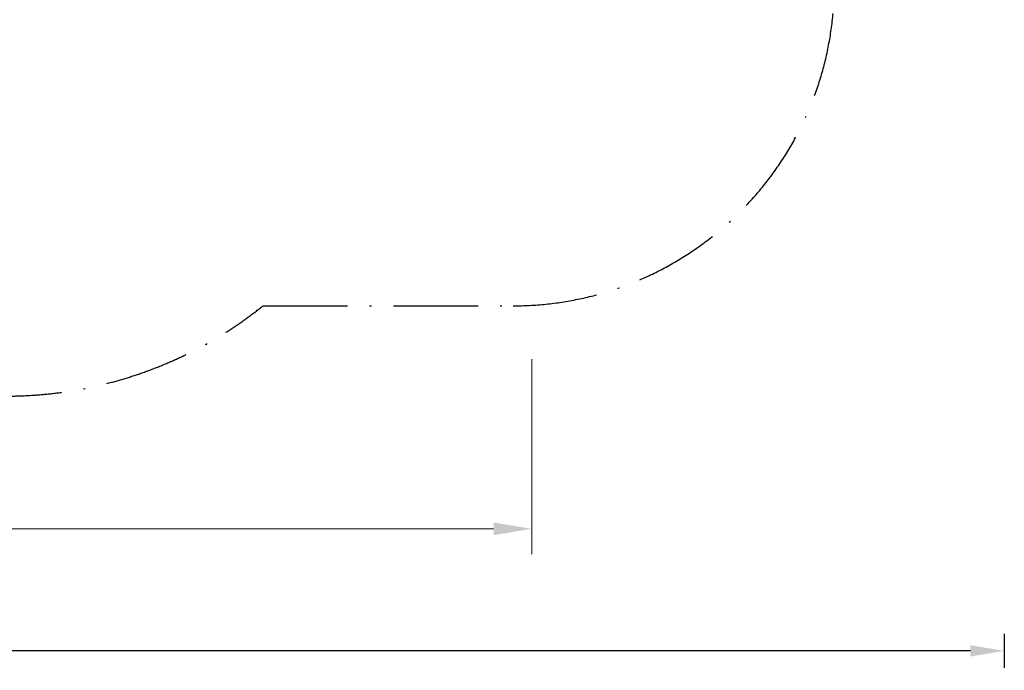
# Model space of a CAD drawing. Units: millimetres. Extents: x -22263 to -886, y -1461 to 24740.
# Drawn here: x -6709 to -886, y -1461 to 2385 of the extents above; entities that cross this region are included whole.
import ezdxf

# ---------------------------------------------------------------- set-up
doc = ezdxf.new("R2010")
doc.units = ezdxf.units.MM
doc.header["$PDMODE"] = 34
doc.header["$PDSIZE"] = 5
doc.linetypes.add('BSF_SI-EN1176-OUTLINE', pattern=[771.298851, 500, -130.438419, 10.422013, -130.438419])
doc.layers.add('BEM_METRISCH', color=7, linetype='Continuous', lineweight=15)
doc.layers.add('BEM_SI-EN1176_M', color=7, linetype='Continuous', lineweight=15)
doc.layers.add('SICHER_EN1176', color=7, linetype='BSF_SI-EN1176-OUTLINE')
doc.styles.get("Standard").update_dxf_attribs({"font": 'arial.ttf'})
doc.dimstyles.new('Europa 1-100', dxfattribs={"dimscale": 50, "dimtxt": 3.5, "dimasz": 4, "dimexe": 2, "dimexo": 0, "dimgap": 2, "dimtad": 0, "dimdec": 0, "dimzin": 0, "dimdsep": 46, "dimtxsty": 'Standard', "dimcen": 2, "dimadec": 0, "dimazin": 0, "dimtfac": 1, "dimtdec": 0, "dimtofl": 0, "dimtmove": 0, "dimatfit": 3, "dimfxl": 2, "dimfxlon": 1, "dimtolj": 1, "dimtzin": 0, "dimarcsym": 0})
doc.dimstyles.new('Europa 1-75 m', dxfattribs={"dimscale": 75, "dimtxt": 2.5, "dimasz": 3, "dimexe": 2, "dimexo": 2.5, "dimgap": 2, "dimtad": 0, "dimlfac": 0.001, "dimzin": 0, "dimtxsty": 'Standard', "dimcen": 0, "dimadec": 0, "dimazin": 0, "dimtfac": 1, "dimtofl": 0, "dimtmove": 0, "dimatfit": 3, "dimfxl": 2, "dimtolj": 1, "dimtzin": 0, "dimlwd": -1, "dimlwe": -1, "dimarcsym": 0})

# ---------------------------------------------------------------- blocks, each defined once
blk = doc.blocks.new('*D173')
at = {"layer": 'BEM_SI-EN1176_M', "color": 0, "lineweight": -2, "transparency": 16777216}
for p, q in [((-19593.4, -1246.6), (-19593.4, -1446.6)), ((-886.2, -1246.6), (-886.2, -1446.6)), ((-19393.4, -1346.6), (-11351.7, -1346.6)), ((-1086.2, -1346.6), (-10378.7, -1346.6))]:
    blk.add_line(p, q, dxfattribs=at)
at = {"layer": 'BEM_SI-EN1176_M', "color": 0, "transparency": 16777216}
for points in [[(-19393.4, -1313.3), (-19393.4, -1380), (-19593.4, -1346.6)], [(-1086.2, -1313.3), (-1086.2, -1380), (-886.2, -1346.6)]]:
    blk.add_solid(points, dxfattribs=at)
at = {"layer": 'Defpoints', "color": 0, "transparency": 16777216}
for p in [(-886.2, 274), (-19593.4, 159.7), (-19593.4, -1346.6)]:
    blk.add_point(p, dxfattribs=at)
at = {"layer": 'BEM_SI-EN1176_M', "color": 0, "transparency": 16777216, "insert": (-10865.2, -1346.6), "char_height": 175, "attachment_point": 5}
blk.add_mtext('\\A1;18.71m', dxfattribs=at)
blk = doc.blocks.new('*D176')
at = {"layer": 'BEM_METRISCH', "color": 0, "transparency": 16777216}
for p, q in [((-17998.9, 377.3), (-17998.9, -774.9)), ((-3681.2, 377.3), (-3681.2, -774.9)), ((-17773.9, -624.9), (-11415.5, -624.9)), ((-3906.2, -624.9), (-10287.3, -624.9))]:
    blk.add_line(p, q, dxfattribs=at)
for points in [[(-17773.9, -587.4), (-17773.9, -662.4), (-17998.9, -624.9)], [(-3906.2, -587.4), (-3906.2, -662.4), (-3681.2, -624.9)]]:
    blk.add_solid(points, dxfattribs=at)
at = {"layer": 'Defpoints', "color": 0, "transparency": 16777216}
for p in [(-17998.9, 564.8), (-3681.2, 564.8), (-17998.9, -624.9)]:
    blk.add_point(p, dxfattribs=at)
at = {"layer": 'BEM_METRISCH', "color": 0, "transparency": 16777216, "insert": (-10851.4, -624.9), "char_height": 187.5, "attachment_point": 5}
blk.add_mtext('\\A1;14,32m', dxfattribs=at)

msp = doc.modelspace()

# ---------------------------------------------------------------- linework, layer by layer
at = {"layer": 'SICHER_EN1176'}
msp.add_lwpolyline([(-18723.833, 19039.131, 0.39625765), (-17614.762, 13624.896), (-17614.762, 13405.75), (-17887.453, 12923.507, 0.22853674), (-18529.002, 11593.212), (-18529.002, 9581.803, 0.12993217), (-18790.112, 8593.514), (-18789.765, 5593.514, 0.37081987), (-17089.19, 3616.286), (-15706.153, 2233.249, 0.34130891), (-13924.62, 648.414), (-6959.479, 165.572, 0.18827085), (-5269.851, 693.745), (-3791.152, 693.745, 0.41421356), (-1891.152, 2593.745), (-1891.152, 5593.745, 0.08677568), (-2003.904, 6238.527, 0.04526729), (-2149.117, 6549.633, 0.23743455), (-886.152, 9059.305), (-886.152, 14179.305, 0.41421356), (-4011.152, 17304.305)], format="xyb", dxfattribs=at)

# ---------------------------------------------------------------- dimensions: what is measured, and where the dimension line sits
at = {"layer": 'BEM_METRISCH'}
dim = msp.add_linear_dim(base=(-17998.901, -624.857), p1=(-3681.152, 564.785), p2=(-17998.901, 564.785), angle=180, dimstyle='Europa 1-75 m', override={"dimpost": 'm'}, dxfattribs=at)
dim.commit()
dim.dimension.update_dxf_attribs({"geometry": '*D176', "text_midpoint": (-10851.406, -624.857), "dimtype": 160})
at = {"layer": 'BEM_SI-EN1176_M'}
dim = msp.add_linear_dim(base=(-19593.392, -1346.621), p1=(-886.152, 273.978), p2=(-19593.392, 159.745), angle=180, dimstyle='Europa 1-100', override={"dimdec": 2, "dimlfac": 0.001, "dimpost": 'm'}, dxfattribs=at)
dim.commit()
dim.dimension.update_dxf_attribs({"geometry": '*D173', "text_midpoint": (-10865.187, -1346.621), "dimtype": 160})

doc.saveas('drawing.dxf')
